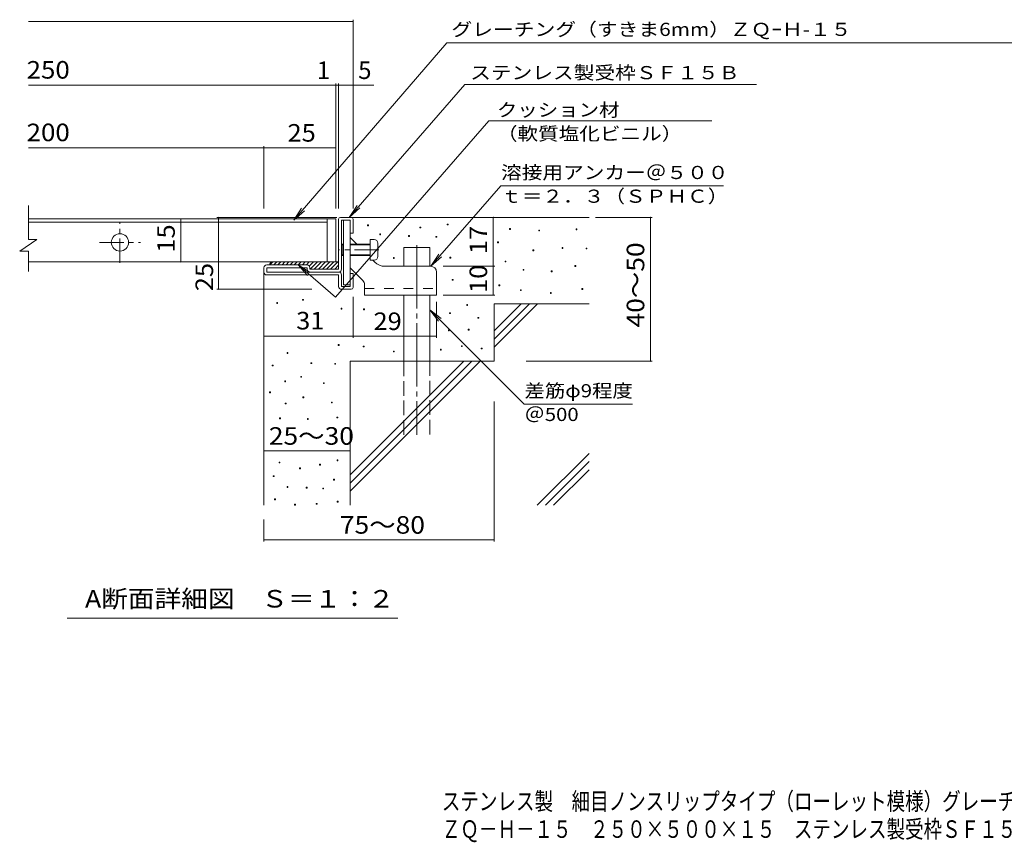
# Model space of a CAD drawing. Units: millimetres. Extents: x -1579 to 1763, y -1379 to 1358.
# Drawn here: x -1579 to 132, y -1379 to 50 of the extents above; entities that cross this region are included whole.
import ezdxf

# ---------------------------------------------------------------- set-up
doc = ezdxf.new("R2010")
doc.units = ezdxf.units.MM
doc.header["$LTSCALE"] = 10
for name, pattern in [('JWW_CENTER1', [6.773333, 4.233333, -0.846667, 0.846667, -0.846667]), ('JWW_CENTER2', [13.546667, 11.006667, -0.846667, 0.846667, -0.846667]), ('JWW_DASHED2', [3.386667, 1.693333, -1.693333]), ('JWW_DASHED3', [3.386667, 2.54, -0.846667])]:
    doc.linetypes.add(name, pattern=pattern)
for name, color, linetype in [('D-0', 7, 'Continuous'), ('D-1', 7, 'Continuous'), ('D-2', 7, 'Continuous'), ('D-3', 7, 'Continuous'), ('D-4', 7, 'Continuous'), ('D-5', 7, 'Continuous'), ('D-6', 7, 'Continuous'), ('D-9', 7, 'Continuous'), ('D-A', 7, 'Continuous'), ('F-4ﾚｲﾔ', 7, 'Continuous'), ('F-5ﾚｲﾔ', 7, 'Continuous')]:
    doc.layers.add(name, color=color, linetype=linetype)
doc.styles.add('ＭＳ ゴシック', font='txt', dxfattribs={"height": 1})

msp = doc.modelspace()

# ---------------------------------------------------------------- linework, layer by layer
at = {"layer": 'D-0', "color": 7, "linetype": 'Continuous', "lineweight": 9}
for p, q in [((-974.6, -307.6), (-974.6, -306.1)), ((-974.6, -306.1), (-973.1, -306.1)), ((-973.1, -307.6), (-974.6, -307.6)), ((-973.1, -306.1), (-973.1, -307.6)), ((-836.1, -306.1), (-836.1, -304.6)), ((-836.1, -304.6), (-834.6, -304.6)), ((-834.6, -306.1), (-836.1, -306.1)), ((-834.6, -304.6), (-834.6, -306.1)), ((-953.3, -323.4), (-953.3, -321.9)), ((-953.3, -321.9), (-951.8, -321.9)), ((-951.8, -323.4), (-953.3, -323.4)), ((-951.8, -321.9), (-951.8, -323.4)), ((-903.1, -326), (-903.1, -324.5)), ((-903.1, -324.5), (-901.6, -324.5)), ((-901.6, -324.5), (-901.6, -326)), ((-883.7, -311.5), (-883.7, -310)), ((-883.7, -310), (-882.2, -310)), ((-882.2, -311.5), (-883.7, -311.5)), ((-882.2, -310), (-882.2, -311.5)), ((-727.9, -314), (-727.9, -312.5)), ((-727.9, -312.5), (-726.4, -312.5)), ((-726.4, -314), (-727.9, -314)), ((-726.4, -312.5), (-726.4, -314)), ((-677.1, -316.7), (-677.1, -315.2)), ((-677.1, -315.2), (-675.6, -315.2)), ((-675.6, -316.7), (-677.1, -316.7)), ((-675.6, -315.2), (-675.6, -316.7)), ((-612.1, -314.7), (-612.1, -313.2)), ((-612.1, -313.2), (-610.6, -313.2)), ((-610.6, -314.7), (-612.1, -314.7)), ((-610.6, -313.2), (-610.6, -314.7)), ((-901.6, -326), (-903.1, -326)), ((-855.8, -327.7), (-855.8, -326.2)), ((-855.8, -326.2), (-854.3, -326.2)), ((-854.3, -327.7), (-855.8, -327.7)), ((-854.3, -326.2), (-854.3, -327.7)), ((-748.7, -337), (-748.7, -335.5)), ((-748.7, -335.5), (-747.2, -335.5)), ((-747.2, -337), (-748.7, -337)), ((-747.2, -335.5), (-747.2, -337)), ((-687.1, -351.1), (-687.1, -349.6)), ((-687.1, -349.6), (-685.6, -349.6)), ((-685.6, -351.1), (-687.1, -351.1)), ((-685.6, -349.6), (-685.6, -351.1)), ((-636.5, -347.1), (-636.5, -345.6)), ((-636.5, -345.6), (-635, -345.6)), ((-635, -347.1), (-636.5, -347.1)), ((-635, -345.6), (-635, -347.1)), ((-594.7, -347.9), (-594.7, -346.4)), ((-594.7, -346.4), (-593.2, -346.4)), ((-593.2, -347.9), (-594.7, -347.9)), ((-593.2, -346.4), (-593.2, -347.9)), ((-929.5, -364.4), (-929.5, -362.9)), ((-929.5, -362.9), (-928, -362.9)), ((-928, -364.4), (-929.5, -364.4)), ((-928, -362.9), (-928, -364.4)), ((-831.4, -363.8), (-831.4, -362.3)), ((-831.4, -362.3), (-829.9, -362.3)), ((-829.9, -363.8), (-831.4, -363.8)), ((-829.9, -362.3), (-829.9, -363.8)), ((-735.5, -370.5), (-735.5, -369)), ((-735.5, -369), (-734, -369)), ((-734, -370.5), (-735.5, -370.5)), ((-734, -369), (-734, -370.5)), ((-704.2, -385), (-704.2, -383.5)), ((-704.2, -383.5), (-702.7, -383.5)), ((-702.7, -385), (-704.2, -385)), ((-702.7, -383.5), (-702.7, -385)), ((-655.2, -387.4), (-655.2, -385.9)), ((-655.2, -385.9), (-653.7, -385.9)), ((-653.7, -387.4), (-655.2, -387.4)), ((-653.7, -385.9), (-653.7, -387.4)), ((-614.2, -378.3), (-614.2, -376.8)), ((-614.2, -376.8), (-612.7, -376.8)), ((-612.7, -378.3), (-614.2, -378.3)), ((-612.7, -376.8), (-612.7, -378.3)), ((-827.5, -402.4), (-827.5, -400.9)), ((-827.5, -400.9), (-826, -400.9)), ((-826, -402.4), (-827.5, -402.4)), ((-826, -400.9), (-826, -402.4)), ((-746.3, -411.7), (-746.3, -410.2)), ((-746.3, -410.2), (-744.8, -410.2)), ((-744.8, -410.2), (-744.8, -411.7)), ((-744.8, -411.7), (-746.3, -411.7)), ((-708.9, -420.2), (-708.9, -418.7)), ((-708.9, -418.7), (-707.4, -418.7)), ((-707.4, -420.2), (-708.9, -420.2)), ((-707.4, -418.7), (-707.4, -420.2)), ((-656.7, -425), (-656.7, -423.5)), ((-656.7, -423.5), (-655.2, -423.5)), ((-655.2, -425), (-656.7, -425)), ((-655.2, -423.5), (-655.2, -425)), ((-602, -418.2), (-602, -416.7)), ((-602, -416.7), (-600.5, -416.7)), ((-600.5, -418.2), (-602, -418.2)), ((-600.5, -416.7), (-600.5, -418.2)), ((-1132.2, -442.5), (-1132.2, -441)), ((-1132.2, -441), (-1130.7, -441)), ((-1130.7, -442.5), (-1132.2, -442.5)), ((-1130.7, -441), (-1130.7, -442.5)), ((-1087.3, -437), (-1087.3, -435.5)), ((-1087.3, -435.5), (-1085.8, -435.5)), ((-1085.8, -437), (-1087.3, -437)), ((-1085.8, -435.5), (-1085.8, -437)), ((-802.2, -446), (-802.2, -444.5)), ((-802.2, -444.5), (-800.7, -444.5)), ((-800.7, -444.5), (-800.7, -446)), ((-1020.5, -452.4), (-1020.5, -450.9)), ((-1020.5, -450.9), (-1019, -450.9)), ((-1019, -452.4), (-1020.5, -452.4)), ((-1019, -450.9), (-1019, -452.4)), ((-981.4, -453.4), (-981.4, -451.9)), ((-981.4, -451.9), (-979.9, -451.9)), ((-979.9, -453.4), (-981.4, -453.4)), ((-979.9, -451.9), (-979.9, -453.4)), ((-832.1, -460.3), (-832.1, -458.8)), ((-832.1, -458.8), (-830.6, -458.8)), ((-830.6, -460.3), (-832.1, -460.3)), ((-830.6, -458.8), (-830.6, -460.3)), ((-800.7, -446), (-802.2, -446)), ((-782.7, -468.2), (-782.7, -466.7)), ((-782.7, -466.7), (-781.2, -466.7)), ((-781.2, -468.2), (-782.7, -468.2)), ((-781.2, -466.7), (-781.2, -468.2)), ((-834, -489.9), (-834, -488.4)), ((-834, -488.4), (-832.5, -488.4)), ((-832.5, -489.9), (-834, -489.9)), ((-832.5, -488.4), (-832.5, -489.9)), ((-799.6, -488.7), (-799.6, -487.2)), ((-799.6, -487.2), (-798.1, -487.2)), ((-798.1, -488.7), (-799.6, -488.7)), ((-798.1, -487.2), (-798.1, -488.7)), ((-1114.4, -529.4), (-1114.4, -527.9)), ((-1114.4, -527.9), (-1112.9, -527.9)), ((-1112.9, -529.4), (-1114.4, -529.4)), ((-1112.9, -527.9), (-1112.9, -529.4)), ((-1025.6, -515.6), (-1025.6, -514.1)), ((-1025.6, -514.1), (-1024.1, -514.1)), ((-1024.1, -515.6), (-1025.6, -515.6)), ((-1024.1, -514.1), (-1024.1, -515.6)), ((-982, -518.2), (-982, -516.7)), ((-982, -516.7), (-980.5, -516.7)), ((-980.5, -518.2), (-982, -518.2)), ((-980.5, -516.7), (-980.5, -518.2)), ((-929.5, -526.8), (-929.5, -525.3)), ((-929.5, -525.3), (-928, -525.3)), ((-928, -526.8), (-929.5, -526.8)), ((-928, -525.3), (-928, -526.8)), ((-847.9, -523.5), (-847.9, -522)), ((-847.9, -522), (-846.4, -522)), ((-846.4, -523.5), (-847.9, -523.5)), ((-846.4, -522), (-846.4, -523.5)), ((-811.5, -517.4), (-811.5, -515.9)), ((-811.5, -515.9), (-810, -515.9)), ((-810, -517.4), (-811.5, -517.4)), ((-810, -515.9), (-810, -517.4)), ((-776.8, -521.5), (-776.8, -520)), ((-776.8, -520), (-775.3, -520)), ((-775.3, -521.5), (-776.8, -521.5)), ((-775.3, -520), (-775.3, -521.5)), ((-1073, -547.1), (-1073, -545.6)), ((-1073, -545.6), (-1071.5, -545.6)), ((-1071.5, -547.1), (-1073, -547.1)), ((-1071.5, -545.6), (-1071.5, -547.1)), ((-1031.5, -548.3), (-1031.5, -546.8)), ((-1031.5, -546.8), (-1030, -546.8)), ((-1030, -546.8), (-1030, -548.3)), ((-1140.2, -551.1), (-1140.2, -549.6)), ((-1140.2, -549.6), (-1138.7, -549.6)), ((-1138.7, -551.1), (-1140.2, -551.1)), ((-1138.7, -549.6), (-1138.7, -551.1)), ((-1030, -548.3), (-1031.5, -548.3)), ((-1118.4, -578.7), (-1118.4, -577.2)), ((-1118.4, -577.2), (-1116.9, -577.2)), ((-1116.9, -578.7), (-1118.4, -578.7)), ((-1116.9, -577.2), (-1116.9, -578.7)), ((-1090.7, -570.8), (-1090.7, -569.3)), ((-1090.7, -569.3), (-1089.2, -569.3)), ((-1089.2, -570.8), (-1090.7, -570.8)), ((-1089.2, -569.3), (-1089.2, -570.8)), ((-1051.2, -581.9), (-1051.2, -580.4)), ((-1051.2, -580.4), (-1049.7, -580.4)), ((-1049.7, -580.4), (-1049.7, -581.9)), ((-1144.6, -597.7), (-1144.6, -596.2)), ((-1144.6, -596.2), (-1143.1, -596.2)), ((-1143.1, -597.7), (-1144.6, -597.7)), ((-1143.1, -596.2), (-1143.1, -597.7)), ((-1049.7, -581.9), (-1051.2, -581.9)), ((-1117.4, -617.2), (-1117.4, -615.7)), ((-1117.4, -615.7), (-1115.9, -615.7)), ((-1115.9, -615.7), (-1115.9, -617.2)), ((-1086.8, -606.4), (-1086.8, -604.9)), ((-1086.8, -604.9), (-1085.3, -604.9)), ((-1085.3, -606.4), (-1086.8, -606.4)), ((-1085.3, -604.9), (-1085.3, -606.4)), ((-1037.4, -615.4), (-1037.4, -613.9)), ((-1037.4, -613.9), (-1035.9, -613.9)), ((-1035.9, -615.4), (-1037.4, -615.4)), ((-1035.9, -613.9), (-1035.9, -615.4)), ((-1115.9, -617.2), (-1117.4, -617.2)), ((-1127.3, -642.9), (-1127.3, -641.4)), ((-1127.3, -641.4), (-1125.8, -641.4)), ((-1125.8, -642.9), (-1127.3, -642.9)), ((-1125.8, -641.4), (-1125.8, -642.9)), ((-1078.9, -643.9), (-1078.9, -642.4)), ((-1078.9, -642.4), (-1077.4, -642.4)), ((-1077.4, -643.9), (-1078.9, -643.9)), ((-1077.4, -642.4), (-1077.4, -643.9)), ((-1027.7, -641.5), (-1027.7, -640)), ((-1027.7, -640), (-1026.2, -640)), ((-1026.2, -641.5), (-1027.7, -641.5)), ((-1026.2, -640), (-1026.2, -641.5)), ((-1128.2, -719.7), (-1128.2, -718.2)), ((-1128.2, -718.2), (-1126.8, -718.2)), ((-1126.8, -718.2), (-1126.8, -719.7)), ((-1027.5, -715.8), (-1027.5, -714.3)), ((-1027.5, -714.3), (-1026, -714.3)), ((-1026, -715.8), (-1027.5, -715.8)), ((-1026, -714.3), (-1026, -715.8)), ((-1126.8, -719.7), (-1128.2, -719.7)), ((-1092.7, -729.6), (-1092.7, -728.1)), ((-1092.7, -728.1), (-1091.2, -728.1)), ((-1091.2, -729.6), (-1092.7, -729.6)), ((-1091.2, -728.1), (-1091.2, -729.6)), ((-1057.9, -723.5), (-1057.9, -722)), ((-1057.9, -722), (-1056.4, -722)), ((-1056.4, -723.5), (-1057.9, -723.5)), ((-1056.4, -722), (-1056.4, -723.5)), ((-1138.4, -743.4), (-1138.4, -741.9)), ((-1138.4, -741.9), (-1136.9, -741.9)), ((-1136.9, -743.4), (-1138.4, -743.4)), ((-1136.9, -741.9), (-1136.9, -743.4)), ((-1033.5, -749.4), (-1033.5, -747.9)), ((-1033.5, -747.9), (-1032, -747.9)), ((-1032, -749.4), (-1033.5, -749.4)), ((-1032, -747.9), (-1032, -749.4)), ((-1114.3, -762), (-1114.3, -760.5)), ((-1114.3, -760.5), (-1112.8, -760.5)), ((-1112.8, -762), (-1114.3, -762)), ((-1112.8, -760.5), (-1112.8, -762)), ((-1080.9, -763.2), (-1080.9, -761.7)), ((-1080.9, -761.7), (-1079.4, -761.7)), ((-1079.4, -763.2), (-1080.9, -763.2)), ((-1079.4, -761.7), (-1079.4, -763.2)), ((-1052.4, -764.8), (-1052.4, -763.3)), ((-1052.4, -763.3), (-1050.9, -763.3)), ((-1050.9, -764.8), (-1052.4, -764.8)), ((-1050.9, -763.3), (-1050.9, -764.8)), ((-1136.1, -783.7), (-1136.1, -782.2)), ((-1136.1, -782.2), (-1134.6, -782.2)), ((-1134.6, -783.7), (-1136.1, -783.7)), ((-1134.6, -782.2), (-1134.6, -783.7)), ((-1027.2, -787.6), (-1027.2, -786.1)), ((-1027.2, -786.1), (-1025.7, -786.1)), ((-1025.7, -786.1), (-1025.7, -787.6)), ((-1101.4, -793), (-1101.4, -791.5)), ((-1101.4, -791.5), (-1099.9, -791.5)), ((-1099.9, -793), (-1101.4, -793)), ((-1099.9, -791.5), (-1099.9, -793)), ((-1063.8, -791.5), (-1063.8, -790)), ((-1063.8, -790), (-1062.3, -790)), ((-1062.3, -791.5), (-1063.8, -791.5)), ((-1062.3, -790), (-1062.3, -791.5)), ((-1025.7, -787.6), (-1027.2, -787.6))]:
    msp.add_line(p, q, dxfattribs=at)
at = {"layer": 'D-1', "color": 2, "linetype": 'Continuous', "lineweight": 9}
for p, q in [((-1024.7, -383), (-1024.7, -296)), ((-1021.7, -293), (-1002.7, -293)), ((-1019.7, -383), (-1019.7, -298)), ((-1019.7, -298), (-1004.7, -298)), ((-1004.7, -320.5), (-1004.7, -298)), ((-999.7, -296), (-999.7, -320.5)), ((-999.7, -320.5), (-1004.7, -320.5)), ((-1079.7, -375.5), (-1149.7, -375.5)), ((-1154.7, -388), (-1154.7, -380.5)), ((-1149.7, -388), (-1149.7, -380.5)), ((-1079.7, -380.5), (-1149.7, -380.5)), ((-1024.7, -388), (-1149.7, -388)), ((-1149.7, -393), (-1024.7, -393)), ((-1079.7, -383), (-1079.7, -380.5)), ((-1074.7, -380.5), (-1074.7, -383)), ((-1024.7, -383), (-1074.7, -383)), ((-1024.7, -413), (-1024.7, -393)), ((-1019.7, -393), (-1019.7, -413)), ((-999.7, -390.5), (-1004.7, -390.5)), ((-1004.7, -413), (-1004.7, -390.5)), ((-999.7, -415), (-999.7, -390.5)), ((-1019.7, -413), (-1004.7, -413)), ((-1019.7, -418), (-1002.7, -418))]:
    msp.add_line(p, q, dxfattribs=at)
for centre, radius, start, end in [((-1021.7, -296), 3, 90, 180), ((-1002.7, -296), 3, 0, 90), ((-1149.7, -380.5), 5, 90, 180), ((-1079.7, -380.5), 5, 0, 90), ((-1149.7, -388), 5, 180, 270), ((-1074.7, -383), 5, 180, 270), ((-1024.7, -383), 5, 270, 0), ((-1024.7, -393), 5, 0, 90), ((-1019.7, -413), 5, 180, 270), ((-1002.7, -415), 3, 270, 0)]:
    msp.add_arc(centre, radius, start, end, dxfattribs=at)
at = {"layer": 'D-2', "color": 3, "linetype": 'Continuous', "lineweight": 9}
for p, q in [((-1563.9, -331.7), (-1563.9, -272.7)), ((-1029.7, -295.5), (-1564.1, -295.5)), ((-1044.7, -301.5), (-1564.1, -301.5)), ((-1044.7, -370.5), (-1044.7, -295.5)), ((-1029.7, -295.5), (-1029.7, -370.5)), ((-1548.9, -331.7), (-1578.9, -351.7)), ((-1548.9, -331.7), (-1563.9, -331.7)), ((-1563.9, -351.7), (-1578.9, -351.7)), ((-1563.9, -386.9), (-1563.9, -351.7)), ((-1029.7, -370.5), (-1564.1, -370.5))]:
    msp.add_line(p, q, dxfattribs=at)
at = {"layer": 'D-2', "color": 3, "linetype": 'JWW_CENTER1', "lineweight": 9}
for p, q in [((-1404.7, -372.1), (-1404.7, -301.5)), ((-1440.3, -336.5), (-1368.9, -336.5))]:
    msp.add_line(p, q, dxfattribs=at)
at = {"layer": 'D-2', "color": 3, "linetype": 'Continuous', "lineweight": 9}
msp.add_circle((-1404.7, -336.5), 15, dxfattribs=at)
at = {"layer": 'D-3', "color": 3, "linetype": 'Continuous', "lineweight": 9}
for p, q in [((-1016.2, -298), (-1016.2, -410.5)), ((-1016.2, -298), (-1004.7, -298)), ((-1004.7, -298), (-1004.7, -410.5)), ((-993.2, -339.5), (-1004.7, -328)), ((-962, -370.7), (-965.2, -367.5)), ((-982.6, -402.8), (-1004.7, -380.7)), ((-864.7, -378), (-944.4, -378)), ((-854.7, -388), (-854.7, -428)), ((-1016.2, -410.5), (-1004.7, -410.5)), ((-979.7, -409.9), (-979.7, -428)), ((-979.7, -428), (-854.7, -428))]:
    msp.add_line(p, q, dxfattribs=at)
at = {"layer": 'D-3', "color": 3, "linetype": 'JWW_CENTER1', "lineweight": 9}
msp.add_line((-954.8, -349.5), (-1023.4, -349.5), dxfattribs=at)
at = {"layer": 'D-3', "color": 3, "linetype": 'JWW_DASHED2', "lineweight": 9}
msp.add_line((-979.7, -416.5), (-854.7, -416.5), dxfattribs=at)
at = {"layer": 'D-3', "color": 3, "linetype": 'Continuous', "lineweight": 9}
for centre, radius, start, end in [((-944.4, -353), 25, 225, 270), ((-864.7, -388), 10, 0, 90), ((-989.7, -409.9), 10, 0, 45.0002)]:
    msp.add_arc(centre, radius, start, end, dxfattribs=at)
at = {"layer": 'D-4', "color": 7, "linetype": 'Continuous', "lineweight": 9}
for p, q in [((-1563.9, 47.3), (-999.7, 47.3)), ((-999.7, -277.6), (-999.7, 50.3)), ((-1563.9, -63.4), (-963.6, -63.4)), ((-1029.7, -277.6), (-1029.7, -60.4)), ((-1024.7, -277.6), (-1024.7, -60.4)), ((-1154.7, -277.6), (-1154.7, -169.1)), ((-1563.9, -172.1), (-1154.7, -172.1)), ((-1154.7, -172.1), (-1029.7, -172.1)), ((-1298.8, -370.5), (-1298.8, -295.5)), ((-1027.9, -293), (-1236.6, -293)), ((-1233.6, -418), (-1233.6, -293)), ((-756.1, -378), (-756.1, -293)), ((-578.7, -293), (-480, -293)), ((-483, -543), (-483, -293)), ((-842.9, -378), (-753.1, -378)), ((-756.1, -428), (-756.1, -378)), ((-1071.6, -418), (-1236.6, -418)), ((-999.7, -431), (-999.7, -502.3)), ((-854.7, -439.9), (-854.7, -502.3)), ((-842.9, -428), (-753.1, -428)), ((-999.7, -499.3), (-1154.7, -499.3)), ((-999.7, -499.3), (-854.7, -499.3)), ((-698.9, -543), (-480, -543)), ((-754.7, -612.9), (-754.7, -856.1)), ((-1154.7, -698.7), (-1004.7, -698.7)), ((-1154.7, -818), (-1154.7, -856.1)), ((-1154.7, -853.1), (-754.7, -853.1))]:
    msp.add_line(p, q, dxfattribs=at)
at = {"layer": 'D-4', "color": 7, "linetype": 'Continuous', "lineweight": 9, "const_width": 1}
for points in [[(-999.2, 47.3, 0.414214), (-999.7, 47.8, 0.414214), (-1000.2, 47.3, 0.414214), (-999.7, 46.8, 0.414214)], [(-1029.2, -63.4, 0.414214), (-1029.7, -62.9, 0.414214), (-1030.2, -63.4, 0.414214), (-1029.7, -63.9, 0.414214)], [(-1024.2, -63.4, 0.414214), (-1024.7, -62.9, 0.414214), (-1025.2, -63.4, 0.414214), (-1024.7, -63.9, 0.414214)], [(-999.2, -63.4, 0.414214), (-999.7, -62.9, 0.414214), (-1000.2, -63.4, 0.414214), (-999.7, -63.9, 0.414214)], [(-1154.2, -172.1, 0.414214), (-1154.7, -171.6, 0.414214), (-1155.2, -172.1, 0.414214), (-1154.7, -172.6, 0.414214)], [(-1029.2, -172.1, 0.414214), (-1029.7, -171.6, 0.414214), (-1030.2, -172.1, 0.414214), (-1029.7, -172.6, 0.414214)], [(-1298.3, -295.5, 0.414214), (-1298.8, -295, 0.414214), (-1299.3, -295.5, 0.414214), (-1298.8, -296, 0.414214)], [(-1233.1, -293, 0.414214), (-1233.6, -292.5, 0.414214), (-1234.1, -293, 0.414214), (-1233.6, -293.5, 0.414214)], [(-755.6, -293, 0.414214), (-756.1, -292.5, 0.414214), (-756.6, -293, 0.414214), (-756.1, -293.5, 0.414214)], [(-482.5, -293, 0.414214), (-483, -292.5, 0.414214), (-483.5, -293, 0.414214), (-483, -293.5, 0.414214)], [(-1298.3, -370.5, 0.414214), (-1298.8, -370, 0.414214), (-1299.3, -370.5, 0.414214), (-1298.8, -371, 0.414214)], [(-755.6, -378, 0.414214), (-756.1, -377.5, 0.414214), (-756.6, -378, 0.414214), (-756.1, -378.5, 0.414214)], [(-1233.1, -418, 0.414214), (-1233.6, -417.5, 0.414214), (-1234.1, -418, 0.414214), (-1233.6, -418.5, 0.414214)], [(-755.6, -428, 0.414214), (-756.1, -427.5, 0.414214), (-756.6, -428, 0.414214), (-756.1, -428.5, 0.414214)], [(-1154.2, -499.3, 0.414214), (-1154.7, -498.8, 0.414214), (-1155.2, -499.3, 0.414214), (-1154.7, -499.8, 0.414214)], [(-999.2, -499.3, 0.414214), (-999.7, -498.8, 0.414214), (-1000.2, -499.3, 0.414214), (-999.7, -499.8, 0.414214)], [(-854.2, -499.3, 0.414214), (-854.7, -498.8, 0.414214), (-855.2, -499.3, 0.414214), (-854.7, -499.8, 0.414214)], [(-482.5, -543, 0.414214), (-483, -542.5, 0.414214), (-483.5, -543, 0.414214), (-483, -543.5, 0.414214)], [(-1154.2, -698.7, 0.414214), (-1154.7, -698.2, 0.414214), (-1155.2, -698.7, 0.414214), (-1154.7, -699.2, 0.414214)], [(-1004.2, -698.7, 0.414214), (-1004.7, -698.2, 0.414214), (-1005.2, -698.7, 0.414214), (-1004.7, -699.2, 0.414214)], [(-1154.2, -853.1, 0.414214), (-1154.7, -852.6, 0.414214), (-1155.2, -853.1, 0.414214), (-1154.7, -853.6, 0.414214)], [(-754.2, -853.1, 0.414214), (-754.7, -852.6, 0.414214), (-755.2, -853.1, 0.414214), (-754.7, -853.6, 0.414214)]]:
    msp.add_lwpolyline(points, format="xyb", close=True, dxfattribs=at)
at = {"layer": 'D-5', "color": 7, "linetype": 'Continuous', "lineweight": 9}
for p, q in [((-836.8, 9.9), (-1102.7, -298)), ((-836.8, 9.9), (160.2, 9.9)), ((-805.6, -62.1), (-1006.6, -293)), ((-805.6, -62.1), (-298.7, -62.1)), ((-763.6, -125.5), (-1030.2, -431.8)), ((-763.6, -125.5), (-376.4, -125.5)), ((-864.7, -378), (-743, -238.2)), ((-743, -238.2), (-356.3, -238.2)), ((-1006.6, -293), (-992.8, -272.2)), ((-1102.7, -298), (-1089, -277.1)), ((-1102.7, -298), (-1084, -281.4)), ((-1006.6, -293), (-987.9, -276.5)), ((-864.7, -378), (-850.9, -357.2)), ((-1030.2, -431.8), (-1095.2, -375.2)), ((-1095.2, -375.2), (-1078.7, -393.9)), ((-1095.2, -375.2), (-1074.4, -389)), ((-864.7, -378), (-846, -361.5)), ((-866.2, -453.5), (-702.4, -617.3)), ((-866.2, -453.5), (-851, -473.3)), ((-866.2, -453.5), (-846.4, -468.7)), ((-702.4, -617.3), (-514, -617.3)), ((-921.7, -989), (-1496.7, -989))]:
    msp.add_line(p, q, dxfattribs=at)
at = {"layer": 'D-6', "color": 6, "linetype": 'Continuous', "lineweight": 5}
for p, q in [((-1002.7, -293), (-589.7, -293)), ((-911.2, -345.5), (-866.2, -345.5)), ((-911.2, -378), (-911.2, -345.5)), ((-866.2, -378), (-866.2, -345.5)), ((-1154.7, -388), (-1154.7, -793)), ((-911.2, -543), (-911.2, -428)), ((-866.2, -543), (-866.2, -428)), ((-754.7, -443), (-589.7, -443)), ((-754.7, -443), (-754.7, -543)), ((-754.7, -490.4), (-707.4, -443)), ((-754.7, -504.5), (-693.2, -443)), ((-754.7, -518.7), (-679.1, -443)), ((-1004.7, -543), (-1004.7, -793)), ((-1004.7, -543), (-754.7, -543)), ((-1004.7, -740.4), (-807.4, -543)), ((-1004.7, -754.5), (-793.2, -543)), ((-1004.7, -768.7), (-779.1, -543)), ((-679.7, -793), (-589.7, -703.1)), ((-665.5, -793), (-589.7, -717.2)), ((-651.4, -793), (-589.7, -731.3))]:
    msp.add_line(p, q, dxfattribs=at)
at = {"layer": 'D-6', "color": 6, "linetype": 'JWW_CENTER2', "lineweight": 5}
msp.add_line((-888.7, -341.5), (-888.7, -670.5), dxfattribs=at)
at = {"layer": 'D-6', "color": 6, "linetype": 'JWW_DASHED3', "lineweight": 5}
for p, q in [((-911.2, -670.5), (-911.2, -543)), ((-866.2, -543), (-866.2, -670.5))]:
    msp.add_line(p, q, dxfattribs=at)
at = {"layer": 'D-9', "color": 4, "linetype": 'Continuous', "lineweight": 9}
for p, q in [((-1139.3, -370.5), (-1144.3, -375.5)), ((-1139.7, -370.5), (-1024.7, -370.5)), ((-1132.3, -370.5), (-1137.3, -375.5)), ((-1125.2, -370.5), (-1130.2, -375.5)), ((-1118.1, -370.5), (-1123.1, -375.5)), ((-1111, -370.5), (-1116, -375.5)), ((-1104, -370.5), (-1109, -375.5)), ((-1096.9, -370.5), (-1101.9, -375.5)), ((-1089.8, -370.5), (-1094.8, -375.5)), ((-1082.8, -370.5), (-1087.8, -375.5)), ((-1075.7, -370.5), (-1080.7, -375.5)), ((-1068.6, -370.5), (-1075.7, -377.6)), ((-1061.5, -370.5), (-1074, -383)), ((-1054.5, -370.5), (-1067, -383)), ((-1047.4, -370.5), (-1059.9, -383)), ((-1040.3, -370.5), (-1052.8, -383)), ((-1033.3, -370.5), (-1045.8, -383)), ((-1026.2, -370.5), (-1038.7, -383)), ((-1024.7, -376.1), (-1031.6, -383))]:
    msp.add_line(p, q, dxfattribs=at)
msp.add_arc((-1139.7, -375.5), 5, 90, 180, dxfattribs=at)
at = {"layer": 'D-A', "color": 7, "linetype": 'Continuous', "lineweight": 9}
for p, q in [((-1018.5, -339.5), (-1019.7, -340.8)), ((-1016.2, -340.8), (-1019.7, -340.8)), ((-1018.5, -359.5), (-1018.5, -339.5)), ((-1016.2, -339.5), (-1018.5, -339.5)), ((-969.7, -339.5), (-1004.7, -339.5)), ((-969.7, -340.8), (-1004.7, -340.8)), ((-963.2, -331.5), (-969.7, -331.5)), ((-969.7, -331.5), (-969.7, -367.5)), ((-956.7, -361), (-956.7, -338)), ((-1018.5, -359.5), (-1019.7, -358.3)), ((-1016.2, -358.3), (-1019.7, -358.3)), ((-969.7, -358.3), (-1004.7, -358.3)), ((-1016.2, -359.5), (-1018.5, -359.5)), ((-969.7, -359.5), (-1004.7, -359.5)), ((-963.2, -367.5), (-969.7, -367.5))]:
    msp.add_line(p, q, dxfattribs=at)
for centre, start, end in [((-963.2, -338), 0, 90), ((-963.2, -361), 270, 0)]:
    msp.add_arc(centre, 6.5, start, end, dxfattribs=at)

# ---------------------------------------------------------------- texts
at = {"layer": 'D-4', "color": 2, "linetype": 'Continuous', "lineweight": 9, "style": 'ＭＳ ゴシック'}
for s, width, p in [('250', 1.083333, (-1566.9, -52)), ('200', 1.083333, (-1566.9, -160.7)), ('25', 1.0625, (-1113.5, -161.5)), ('31', 1.0625, (-1098.5, -487.7)), ('25～30', 1.104167, (-1146, -688))]:
    msp.add_text(s, height=30.48, dxfattribs=dict(at, width=width)).set_placement(p)
for s, p in [('1', (-1062.7, -52.7)), ('5', (-990.8, -52.7))]:
    msp.add_text(s, height=30.5, dxfattribs=at).set_placement(p)
for s, rotation, width, p in [('15', 90, 1.0625, (-1309.4, -354.3)), ('17', 90, 1.0625, (-766.8, -356.8)), ('40～50', 90, 1.104167, (-493.7, -484.3)), ('25', 90, 1.0625, (-1242.9, -421.3)), ('10', 90, 1.0625, (-766.8, -424.3)), ('29', 0.0007, 1.0625, (-964.1, -488.7)), ('75～80', 359.9998, 1.104167, (-1022.6, -842.5))]:
    msp.add_text(s, height=30.48, rotation=rotation, dxfattribs=dict(at, width=width)).set_placement(p)
at = {"layer": 'D-5', "color": 7, "linetype": 'Continuous', "lineweight": 9, "style": 'ＭＳ ゴシック', "width": 1.157658}
msp.add_text('グレーチング（すきま6mm）ＺＱｰＨ-１５', height=22.86, rotation=0, dxfattribs=at).set_placement((-828.8, 22.1))
at = {"layer": 'D-5', "color": 7, "linetype": 'Continuous', "lineweight": 9, "style": 'ＭＳ ゴシック'}
for s, width, p in [('ステンレス製受枠ＳＦ１５Ｂ', 1.153846, (-796.2, -53.1)), ('クッション材', 1.138889, (-749.8, -117.8)), ('（軟質塩化ビニル）', 1.148148, (-749.8, -159.1)), ('溶接用アンカー＠５００', 1.151515, (-742.5, -226.5)), ('ｔ＝２．３（ＳＰＨＣ）', 1.151515, (-742.5, -267.7)), ('差筋φ9程度', 1.136364, (-701.9, -605.6)), ('＠500', 1.133333, (-701.9, -646.8))]:
    msp.add_text(s, height=22.86, dxfattribs=dict(at, width=width)).set_placement(p)
at = {"layer": 'D-5', "color": 2, "linetype": 'Continuous', "lineweight": 9, "style": 'ＭＳ ゴシック', "width": 1.11413}
msp.add_text('A断面詳細図\u3000Ｓ＝１：２', height=30.48, rotation=0, dxfattribs=at).set_placement((-1465.4, -970.8))
at = {"layer": 'F-4ﾚｲﾔ', "color": 2, "linetype": 'Continuous', "lineweight": 9, "style": 'ＭＳ ゴシック', "width": 0.774219}
msp.add_text('ＺＱ－Ｈ－１５\u3000２５０×５００×１５\u3000ステンレス製受枠ＳＦ１５Ｂ', height=30.48, dxfattribs=at).set_placement((-845.4, -1370.9))
at = {"layer": 'F-5ﾚｲﾔ', "color": 2, "linetype": 'Continuous', "lineweight": 9, "style": 'ＭＳ ゴシック', "width": 0.774367}
msp.add_text('ステンレス製\u3000細目ノンスリップタイプ（ローレット模様）グレーチング（すきま6mm）', height=30.48, dxfattribs=at).set_placement((-845.4, -1322.6))

doc.saveas('drawing.dxf')
